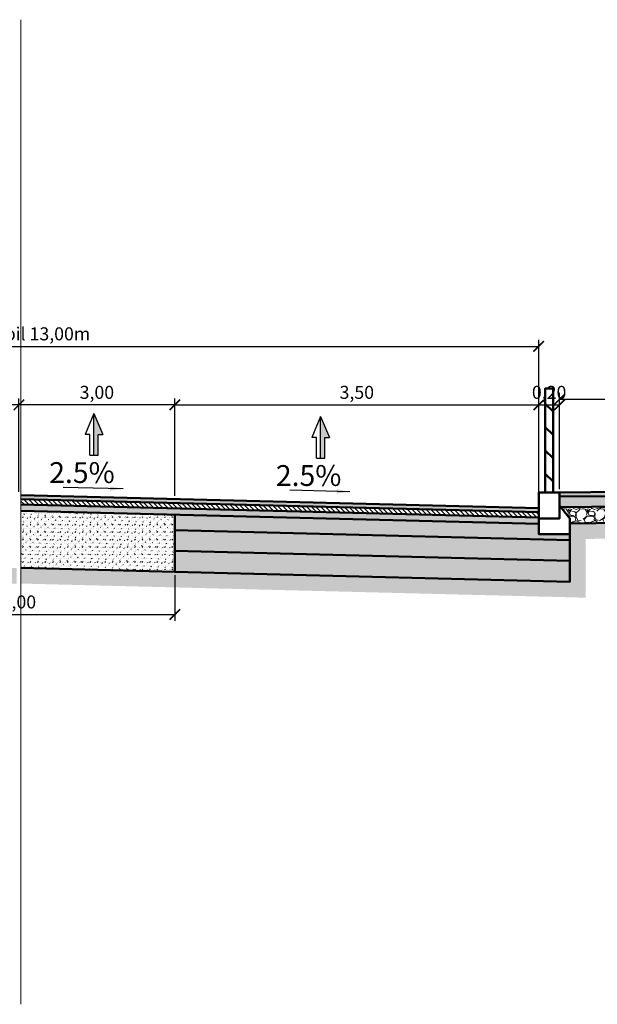
# Model space of a CAD drawing. Units: metres. Extents: x 1137 to 1156, y 774 to 954.
# Drawn here: x 1145 to 1151, y 855 to 864 of the extents above; entities that cross this region are included whole.
import ezdxf

# ---------------------------------------------------------------- set-up
doc = ezdxf.new("R2010")
doc.units = ezdxf.units.M
for name, color, linetype in [('cote', 7, 'Continuous'), ('PROIECTAT', 1, 'Continuous'), ('TS_DESIGN', 10, 'Continuous')]:
    doc.layers.add(name, color=color, linetype=linetype)
for name, color, linetype, lineweight in [('hasuri', 1, 'Continuous', 20), ('partea carosabila', 1, 'Continuous', 50), ('TCS_ln', 1, 'Continuous', 50)]:
    doc.layers.add(name, color=color, linetype=linetype, lineweight=lineweight)
doc.styles.add('style2', font='txt.shx', dxfattribs={"width": 0.8})
doc.dimstyles.new('alex_1_100 cm', dxfattribs={"dimtxt": 0.175, "dimasz": 0.125, "dimexe": 0.125, "dimexo": 0.0625, "dimgap": 0.0625, "dimtad": 1, "dimdec": 0, "dimlfac": 100, "dimtxsty": 'Standard', "dimblk": 'OBLIQUE', "dimcen": 0.2, "dimadec": 0, "dimazin": 0, "dimtfac": 1, "dimtdec": 0, "dimtmove": 0, "dimatfit": 0, "dimfxl": 1, "dimarcsym": 0})
doc.dimstyles.new('alex_1_50 m', dxfattribs={"dimtxt": 0.125, "dimasz": 0.1, "dimexe": 0.0625, "dimexo": 0.03125, "dimgap": 0.03125, "dimtad": 1, "dimzin": 1, "dimtxsty": 'Standard', "dimblk": 'ARCHTICK', "dimcen": 0.1, "dimclrd": 5, "dimclre": 5, "dimclrt": 1, "dimadec": 0, "dimazin": 0, "dimtfac": 1, "dimtmove": 0, "dimatfit": 3, "dimfxl": 1, "dimarcsym": 0})

# ---------------------------------------------------------------- blocks, each defined once
blk = doc.blocks.new('_ARCHTICK')
at = {"color": 0, "linetype": 'ByBlock', "const_width": 0.15}
blk.add_lwpolyline([(-0.5, -0.5), (0.5, 0.5)], dxfattribs=at)
blk = doc.blocks.new('*D101')
at = {"layer": 'cote', "color": 5, "lineweight": -2, "transparency": 16777216}
for p, q in [((1143.7448, 859.8011), (1143.7448, 860.7372)), ((1145.2448, 859.8381), (1145.2448, 860.7372)), ((1145.2448, 860.6747), (1143.7448, 860.6747))]:
    blk.add_line(p, q, dxfattribs=at)
at = {"layer": 'Defpoints', "color": 0, "transparency": 16777216}
for p in [(1143.7448, 860.6747), (1143.7448, 859.7699), (1145.2448, 859.8069)]:
    blk.add_point(p, dxfattribs=at)
at = {"layer": 'cote', "color": 5, "lineweight": -2, "transparency": 16777216, "xscale": 0.1, "yscale": 0.1, "zscale": 0.1, "rotation": 180}
blk.add_blockref('_ARCHTICK', (1143.7448, 860.6747), dxfattribs=at)
at = {"layer": 'cote', "color": 5, "lineweight": -2, "transparency": 16777216, "xscale": 0.1, "yscale": 0.1, "zscale": 0.1}
blk.add_blockref('_ARCHTICK', (1145.2448, 860.6747), dxfattribs=at)
at = {"layer": 'cote', "color": 1, "transparency": 16777216, "insert": (1144.4948, 860.7788), "char_height": 0.125, "attachment_point": 5}
blk.add_mtext('3,00', dxfattribs=at)
blk = doc.blocks.new('*D102')
at = {"layer": 'cote', "color": 5, "lineweight": -2, "transparency": 16777216}
for p, q in [((1140.2448, 859.8636), (1140.2448, 861.2997)), ((1150.2448, 859.8636), (1150.2448, 861.2997)), ((1140.2448, 861.2372), (1150.2448, 861.2372))]:
    blk.add_line(p, q, dxfattribs=at)
at = {"layer": 'Defpoints', "color": 0, "transparency": 16777216}
for p in [(1150.2448, 861.2372), (1140.2448, 859.8324), (1150.2448, 859.8324)]:
    blk.add_point(p, dxfattribs=at)
at = {"layer": 'cote', "color": 5, "lineweight": -2, "transparency": 16777216, "xscale": 0.1, "yscale": 0.1, "zscale": 0.1, "rotation": 180}
blk.add_blockref('_ARCHTICK', (1140.2448, 861.2372), dxfattribs=at)
at = {"layer": 'cote', "color": 5, "lineweight": -2, "transparency": 16777216, "xscale": 0.1, "yscale": 0.1, "zscale": 0.1}
blk.add_blockref('_ARCHTICK', (1150.2448, 861.2372), dxfattribs=at)
at = {"layer": 'cote', "color": 1, "transparency": 16777216, "insert": (1145.2448, 861.3414), "char_height": 0.125, "attachment_point": 5}
blk.add_mtext('Carosabil 13,00m', dxfattribs=at)
blk = doc.blocks.new('stalpisori')
at = {"layer": 'TCS_ln'}
h = blk.add_hatch(dxfattribs=at)
h.set_pattern_fill('ANSI31', color=5, scale=0.05, style=0)
h.set_pattern_definition([(45, (1203.17165, 927.11785), (-0.1122532, 0.1122532), [])])
h.paths.add_polyline_path([(1140.9406, 947.9116), (1140.9406, 946.9116), (1141.0166, 946.9116), (1141.0166, 947.9116)])
at = {"layer": 'TCS_ln', "color": 5}
blk.add_line((1140.9136, 946.9116), (1141.0436, 946.9116), dxfattribs=at)
blk.add_lwpolyline([(1140.9406, 947.9116), (1140.9406, 946.9116), (1141.0166, 946.9116), (1141.0166, 947.9116)], close=True, dxfattribs=at)
blk = doc.blocks.new('*D108')
at = {"layer": 'cote', "color": 5, "lineweight": -2, "transparency": 16777216}
for p, q in [((1150.2448, 859.8636), (1150.2448, 860.7372)), ((1150.4448, 859.8636), (1150.4448, 860.7372)), ((1150.2448, 860.6747), (1150.4448, 860.6747))]:
    blk.add_line(p, q, dxfattribs=at)
at = {"layer": 'Defpoints', "color": 0, "transparency": 16777216}
for p in [(1150.4448, 860.6747), (1150.2448, 859.8324), (1150.4448, 859.8324)]:
    blk.add_point(p, dxfattribs=at)
at = {"layer": 'cote', "color": 5, "lineweight": -2, "transparency": 16777216, "xscale": 0.1, "yscale": 0.1, "zscale": 0.1, "rotation": 180}
blk.add_blockref('_ARCHTICK', (1150.2448, 860.6747), dxfattribs=at)
at = {"layer": 'cote', "color": 5, "lineweight": -2, "transparency": 16777216, "xscale": 0.1, "yscale": 0.1, "zscale": 0.1}
blk.add_blockref('_ARCHTICK', (1150.4448, 860.6747), dxfattribs=at)
at = {"layer": 'cote', "color": 1, "transparency": 16777216, "insert": (1150.3448, 860.7788), "char_height": 0.125, "attachment_point": 5}
blk.add_mtext('0,20', dxfattribs=at)
blk = doc.blocks.new('*D109')
at = {"layer": 'cote', "color": 5, "lineweight": -2, "transparency": 16777216}
for p, q in [((1150.4448, 859.8636), (1150.4448, 860.7912)), ((1150.4448, 860.7287), (1152.8448, 860.7287)), ((1152.8448, 859.9376), (1152.8448, 860.7912))]:
    blk.add_line(p, q, dxfattribs=at)
at = {"layer": 'Defpoints', "color": 0, "transparency": 16777216}
for p in [(1152.8448, 860.7287), (1152.8448, 859.9064), (1150.4448, 859.8324)]:
    blk.add_point(p, dxfattribs=at)
at = {"layer": 'cote', "color": 5, "lineweight": -2, "transparency": 16777216, "xscale": 0.1, "yscale": 0.1, "zscale": 0.1, "rotation": 180}
blk.add_blockref('_ARCHTICK', (1150.4448, 860.7287), dxfattribs=at)
at = {"layer": 'cote', "color": 5, "lineweight": -2, "transparency": 16777216, "xscale": 0.1, "yscale": 0.1, "zscale": 0.1}
blk.add_blockref('_ARCHTICK', (1152.8448, 860.7287), dxfattribs=at)
at = {"layer": 'cote', "color": 1, "transparency": 16777216, "insert": (1151.6448, 861.0412), "char_height": 0.125, "attachment_point": 5}
blk.add_mtext('Pista\\Pbiciclisti\\P2,40', dxfattribs=at)
blk = doc.blocks.new('*D98')
at = {"layer": 'cote', "color": 5, "lineweight": -2, "transparency": 16777216}
for p, q in [((1143.7448, 859.0384), (1143.7448, 858.597)), ((1146.7448, 859.0384), (1146.7448, 858.597)), ((1143.7448, 858.6595), (1146.7448, 858.6595))]:
    blk.add_line(p, q, dxfattribs=at)
at = {"layer": 'Defpoints', "color": 0, "transparency": 16777216}
for p in [(1143.7448, 859.0696), (1146.7448, 859.0696), (1146.7448, 858.6595)]:
    blk.add_point(p, dxfattribs=at)
at = {"layer": 'cote', "color": 5, "lineweight": -2, "transparency": 16777216, "xscale": 0.1, "yscale": 0.1, "zscale": 0.1, "rotation": 180}
blk.add_blockref('_ARCHTICK', (1143.7448, 858.6595), dxfattribs=at)
at = {"layer": 'cote', "color": 5, "lineweight": -2, "transparency": 16777216, "xscale": 0.1, "yscale": 0.1, "zscale": 0.1}
blk.add_blockref('_ARCHTICK', (1146.7448, 858.6595), dxfattribs=at)
at = {"layer": 'cote', "color": 1, "transparency": 16777216, "insert": (1145.2448, 858.7637), "char_height": 0.125, "attachment_point": 5}
blk.add_mtext('6,00', dxfattribs=at)
blk = doc.blocks.new('_Oblique')
at = {"color": 0, "linetype": 'ByBlock', "lineweight": -2}
blk.add_line((-0.5, -0.5), (0.5, 0.5), dxfattribs=at)
blk = doc.blocks.new('sageata')
at = {"layer": 'TS_DESIGN'}
blk.add_hatch(color=1, dxfattribs=at).paths.add_polyline_path([(394099.1041, 585009.5243), (394099.1041, 585009.1243), (394099.1441, 585009.1243), (394099.1441, 585009.3243), (394099.1891, 585009.3243)])
at = {"layer": 'TS_DESIGN', "color": 1}
for p, q in [((394099.1041, 585009.5243), (394099.0191, 585009.3243)), ((394099.1041, 585009.1243), (394099.1041, 585009.5243)), ((394099.1041, 585009.5243), (394099.1891, 585009.3243)), ((394099.0641, 585009.3243), (394099.0191, 585009.3243)), ((394099.0641, 585009.1243), (394099.0641, 585009.3243)), ((394099.1441, 585009.1243), (394099.1441, 585009.3243)), ((394099.1441, 585009.3243), (394099.1891, 585009.3243)), ((394099.0641, 585009.1243), (394099.1441, 585009.1243))]:
    blk.add_line(p, q, dxfattribs=at)
blk = doc.blocks.new('*D106')
at = {"layer": 'cote', "color": 5, "lineweight": -2, "transparency": 16777216}
for p, q in [((1146.7448, 859.8011), (1146.7448, 860.7372)), ((1150.2448, 859.7136), (1150.2448, 860.7372)), ((1146.7448, 860.6747), (1150.2448, 860.6747))]:
    blk.add_line(p, q, dxfattribs=at)
at = {"layer": 'Defpoints', "color": 0, "transparency": 16777216}
for p in [(1150.2448, 860.6747), (1146.7448, 859.7699), (1150.2448, 859.6824)]:
    blk.add_point(p, dxfattribs=at)
at = {"layer": 'cote', "color": 5, "lineweight": -2, "transparency": 16777216, "xscale": 0.1, "yscale": 0.1, "zscale": 0.1, "rotation": 180}
blk.add_blockref('_ARCHTICK', (1146.7448, 860.6747), dxfattribs=at)
at = {"layer": 'cote', "color": 5, "lineweight": -2, "transparency": 16777216, "xscale": 0.1, "yscale": 0.1, "zscale": 0.1}
blk.add_blockref('_ARCHTICK', (1150.2448, 860.6747), dxfattribs=at)
at = {"layer": 'cote', "color": 1, "transparency": 16777216, "insert": (1148.4948, 860.7788), "char_height": 0.125, "attachment_point": 5}
blk.add_mtext('3,50', dxfattribs=at)
blk = doc.blocks.new('*D99')
at = {"layer": 'cote', "color": 5, "lineweight": -2, "transparency": 16777216}
for p, q in [((1145.2448, 859.8381), (1145.2448, 860.7372)), ((1146.7448, 859.8011), (1146.7448, 860.7372)), ((1146.7448, 860.6747), (1145.2448, 860.6747))]:
    blk.add_line(p, q, dxfattribs=at)
at = {"layer": 'Defpoints', "color": 0, "transparency": 16777216}
for p in [(1145.2448, 860.6747), (1145.2448, 859.8069), (1146.7448, 859.7699)]:
    blk.add_point(p, dxfattribs=at)
at = {"layer": 'cote', "color": 5, "lineweight": -2, "transparency": 16777216, "xscale": 0.1, "yscale": 0.1, "zscale": 0.1, "rotation": 180}
blk.add_blockref('_ARCHTICK', (1145.2448, 860.6747), dxfattribs=at)
at = {"layer": 'cote', "color": 5, "lineweight": -2, "transparency": 16777216, "xscale": 0.1, "yscale": 0.1, "zscale": 0.1}
blk.add_blockref('_ARCHTICK', (1146.7448, 860.6747), dxfattribs=at)
at = {"layer": 'cote', "color": 1, "transparency": 16777216, "insert": (1145.9948, 860.7788), "char_height": 0.125, "attachment_point": 5}
blk.add_mtext('3,00', dxfattribs=at)

msp = doc.modelspace()

# ---------------------------------------------------------------- hatches: boundary and pattern name
at = {"layer": 'hasuri'}
h = msp.add_hatch(dxfattribs=at)
h.set_pattern_fill('EARTH1', color=252, scale=0.01, angle=45, style=0)
h.set_pattern_definition([(45, (1202.9235, 858.759896), (0, 0.08980256), [0.0635, -0.0635]), (45, (1202.90666, 858.776734), (0, 0.08980256), [0.0635, -0.0635]), (45, (1202.88982, 858.79357), (0, 0.08980256), [0.0635, -0.0635]), (135, (1202.88982, 858.8048), (-0.08980256, 9e-18), [0.0635, -0.0635]), (135, (1202.90666, 858.821635), (-0.08980256, 9e-18), [0.0635, -0.0635]), (135, (1202.9235, 858.838473), (-0.08980256, 9e-18), [0.0635, -0.0635])])
h.paths.add_polyline_path([(1138.7448, 859.6444), (1138.7448, 859.8444), (1137.7448, 859.8444), (1137.7448, 859.6944), (1138.5948, 859.6944), (1138.5948, 859.3457), (1139.0959, 859.3411), (1139.0959, 859.4927), (1139.0958, 859.4912), (1138.7448, 859.4944)])
h.paths.add_polyline_path([(1143.7448, 859.0696), (1139.9448, 858.9746), (1139.9448, 859.4324), (1139.9448, 859.4834), (1139.0958, 859.4912), (1139.0959, 859.4927), (1139.0959, 859.3411), (1139.7948, 859.3348), (1139.7948, 858.8208), (1144.3116, 858.9338), (1144.3116, 859.0838)])
h.paths.add_polyline_path([(1145.2248, 859.1066), (1144.3116, 859.0838), (1144.3116, 858.9338), (1145.2248, 858.9566)])
h.paths.add_polyline_path([(1146.7448, 859.0696), (1145.2648, 859.1066), (1145.2648, 858.9566), (1147.5445, 858.8996), (1147.5445, 859.0496)])
h.paths.add_polyline_path([(1150.5448, 859.4324), (1150.5448, 859.1747), (1150.5448, 858.9746), (1147.5445, 859.0496), (1147.5445, 858.8996), (1150.6948, 858.8208), (1150.6948, 859.3858), (1150.8621, 859.3874), (1150.8621, 859.5375), (1150.8621, 859.5374), (1150.5448, 859.5344)])
h.paths.add_polyline_path([(1152.7448, 859.5558), (1150.8621, 859.5374), (1150.8621, 859.5375), (1150.8621, 859.3874), (1154.1455, 859.4195), (1154.4948, 859.4193), (1154.4948, 859.7694), (1155.3448, 859.7694), (1155.3448, 859.9194), (1154.3448, 859.9194), (1154.3448, 859.7194), (1154.3448, 859.5694), (1154.1448, 859.5694), (1154.1448, 859.5695), (1152.9448, 859.5564), (1152.7448, 859.5564)])
h.paths.add_polyline_path([(1153.8963, 858.7539), (1156.3642, 858.7539), (1156.3642, 859.4717), (1153.8963, 859.4717)], flags=9)
h = msp.add_hatch(color=252, dxfattribs=at)
h.dxf.hatch_style = 1
h.paths.add_polyline_path([(1150.2448, 859.6824), (1145.2648, 859.8069), (1145.2648, 859.7668), (1150.2448, 859.6423)])
h = msp.add_hatch(color=256, dxfattribs=at)
h.dxf.hatch_style = 1
h.paths.add_polyline_path([(1150.4448, 859.8324), (1150.4448, 859.7924), (1152.8448, 859.8164), (1152.8448, 859.8564)])
h = msp.add_hatch(dxfattribs=at)
h.set_pattern_fill('GROUT', color=252, scale=0.005, style=0)
h.set_pattern_definition([(0, (1199.948897, 859.35613), (0.00635, 0.0508), [0.00635, -0.04445]), (0, (1199.955247, 859.37518), (0, 0.0508), [0, -0.0508]), (0, (1199.936197, 859.35613), (0.01905, 0.0508), [0, -0.0508]), (0, (1199.936197, 859.39423), (0.0508, 0.0508), [0.0127, -0.0889]), (0, (1199.974297, 859.36248), (0, 0.0508), [0, -0.0508]), (0, (1199.961597, 859.35613), (0.0127, 0.0508), [0, -0.0508]), (0, (1199.967947, 859.36248), (0, 0.0508), [0, -0.0508]), (0, (1199.942547, 859.39423), (0, 0.0508), [0, -0.0508])])
h.paths.add_polyline_path([(1150.4448, 859.7074), (1150.4567, 859.6925), (1150.8621, 859.6965), (1150.8621, 859.7303), (1150.8621, 859.7628), (1150.8621, 859.7965), (1150.4448, 859.7924)])
h.paths.add_polyline_path([(1152.8448, 859.8164), (1150.8621, 859.7965), (1150.8621, 859.7628), (1150.8621, 859.7303), (1150.8621, 859.6965), (1152.7539, 859.7154), (1152.8448, 859.8064)])
h = msp.add_hatch(dxfattribs=at)
h.set_pattern_fill('ANSI31', color=252, scale=0.01, angle=90, style=0)
h.set_pattern_definition([(135, (1202.205603, 843.309188), (-0.02245064, -0.02245064), [])])
h.paths.add_polyline_path([(1150.2448, 859.6423), (1147.5445, 859.7098), (1147.5434, 859.6599), (1147.5607, 859.6594), (1150.2448, 859.5923)])
h.paths.add_polyline_path([(1147.5434, 859.6599), (1147.5445, 859.7098), (1145.2648, 859.7668), (1145.2648, 859.7168), (1147.5283, 859.6602)])
h = msp.add_hatch(dxfattribs=at)
h.set_pattern_fill('ASPHALT', color=252, scale=0.01, angle=45, style=0)
h.set_pattern_definition([(45, (1202.25686, 843.42617), (-0.1796051, 0.1796051), [0, -0.254]), (45, (1202.06743, 843.28522), (-0.1796051, 0.1796051), [0, -0.254]), (45, (1202.15586, 843.195), (-0.1796051, 0.1796051), [0, -0.254]), (45, (1202.2645, 843.29555), (-0.1796051, 0.1796051), [0, -0.254]), (45, (1202.3049, 843.33326), (-0.1796051, 0.1796051), [0, -0.254]), (45, (1202.13477, 843.39655), (-0.1796051, 0.1796051), [0, -0.254]), (45, (1202.19626, 843.46702), (-0.1796051, 0.1796051), [0, -0.254]), (45, (1202.14913, 843.33011), (-0.1796051, 0.1796051), [0, -0.254]), (45, (1202.19896, 843.30812), (-0.1796051, 0.1796051), [0, -0.254]), (45, (1202.18235, 843.2601), (-0.1796051, 0.1796051), [0, -0.254]), (45, (1202.1433, 843.26592), (-0.1796051, 0.1796051), [0, -0.254]), (45, (1202.25507, 843.3723), (-0.1796051, 0.1796051), [0, -0.254]), (45, (1202.14823, 843.36333), (-0.1796051, 0.1796051), [0, -0.254]), (45, (1202.08808, 843.35345), (-0.1796051, 0.1796051), [0, -0.254]), (45, (1202.19716, 843.40777), (-0.1796051, 0.1796051), [0, -0.254]), (45, (1202.10245, 843.27625), (-0.1796051, 0.1796051), [0, -0.254]), (45, (1202.21916, 843.2996), (-0.1796051, 0.1796051), [0, -0.254]), (45, (1202.33138, 843.27625), (-0.1796051, 0.1796051), [0, -0.254]), (45, (1202.2169, 843.16627), (-0.1796051, 0.1796051), [0, -0.254]), (45, (1202.2461, 843.23046), (-0.1796051, 0.1796051), [0, -0.254]), (45, (1202.2057, 843.19635), (-0.1796051, 0.1796051), [0, -0.254]), (45, (1202.026, 843.3092), (-0.1796051, 0.1796051), [0.254, 0]), (45, (1202.04845, 843.28674), (-0.1796051, 0.1796051), [0.254, 0]), (45, (1202.0709, 843.26429), (-0.1796051, 0.1796051), [0.254, 0]), (45, (1202.09335, 843.24184), (-0.1796051, 0.1796051), [0.254, 0]), (45, (1202.1158, 843.21939), (-0.1796051, 0.1796051), [0.254, 0]), (45, (1202.13825, 843.19693), (-0.1796051, 0.1796051), [0.254, 0]), (45, (1202.1607, 843.17448), (-0.1796051, 0.1796051), [0.254, 0]), (45, (1202.18315, 843.15203), (-0.1796051, 0.1796051), [0.254, 0])])
h.paths.add_polyline_path([(1150.2448, 859.5923), (1147.5607, 859.6594), (1147.5449, 859.6598), (1147.5445, 859.6401), (1147.5445, 859.6076), (1147.5445, 859.5998), (1150.2448, 859.5323), (1150.2448, 859.5824)])
h.paths.add_polyline_path([(1147.5449, 859.6598), (1147.5283, 859.6606), (1147.5283, 859.6602), (1145.2648, 859.7168), (1145.2648, 859.6568), (1147.2448, 859.6073), (1147.5445, 859.5998), (1147.5445, 859.6076), (1147.5445, 859.6401)])
h = msp.add_hatch(dxfattribs=at)
h.set_pattern_fill('GRAVEL1', color=252, scale=0.01, style=0)
h.set_pattern_definition([(228.0128, (1200.053097, 859.523429), (-1.4399996818, -1.6200002416), [0.0242165, -2.39743584]), (184.9697, (1200.036897, 859.5054286), (2.1600001891, 0.1799984351), [0.04155624, -4.1140665]), (132.5104, (1199.995497, 859.501829), (1.7999983295, -1.9800015612), [0.02930184, -2.90088576]), (267.2737, (1199.925297, 859.456829), (0.1799992832, 3.600000053), [0.03784284, -3.74644044]), (292.8337, (1199.923497, 859.419029), (-0.900001783, 2.159999354), [0.0371079, -3.67368714]), (357.2737, (1199.937897, 859.384829), (-3.600000053, 0.1799992832), [0.03784284, -3.74644044]), (37.6942, (1199.975697, 859.3830286), (-2.3400013221, -1.7999982728), [0.0500452, -4.9544728]), (72.2553, (1200.015297, 859.4136286), (1.2600019372, 3.9599993215), [0.04724784, -4.6775378]), (121.4296, (1200.029697, 859.458629), (-1.4400014822, 2.3399991066), [0.037971, -3.75913314]), (175.2364, (1200.009897, 859.491029), (1.9800001702, -0.179998476), [0.04334976, -2.12413734]), (222.3974, (1199.966697, 859.4946286), (-2.1600013231, -1.9799985747), [0.05606064, -5.5500075]), (138.8141, (1200.103497, 859.455029), (-1.2600005304, 1.0799995167), [0.0191342, -1.8942919]), (171.4692, (1200.089097, 859.467629), (2.3399996914, -0.3600014239), [0.03640266, -3.603872]), (225, (1200.0531, 859.47303), (-4e-17, -0.18000006), [0.0254558, -0.22910256]), (203.1986, (1200.040497, 859.494629), (0.899999952, 0.360000238), [0.01370844, -1.3571307]), (291.8014, (1200.027897, 859.48923), (-0.179999984, 0.54000005), [0.01938654, -0.94994316]), (30.9638, (1200.035097, 859.47123), (0.539999644, 0.360000447), [0.0314872, -1.01808414]), (161.5651, (1200.0621, 859.48743), (0.36000008, -0.17999971), [0.0227684, -0.54644166]), (16.3895, (1199.923497, 859.489229), (1.8000003955, 0.539998688), [0.031896, -3.1577121]), (70.3462, (1199.954097, 859.498229), (-0.7199991446, -1.9800003844), [0.026759, -2.64913344]), (293.1986, (1200.062097, 859.523429), (-0.360000238, 0.899999952), [0.0274167, -1.34342244]), (343.6105, (1200.072897, 859.498229), (-1.8000003955, 0.539998688), [0.031896, -3.1577121]), (339.444, (1199.923497, 859.377629), (-0.900000332, 0.359999279), [0.0307584, -1.5071623]), (294.7751, (1199.952297, 859.366829), (-0.899998594, 1.980000616), [0.02577204, -2.55143574]), (66.8014, (1200.063897, 859.343429), (0.360000238, 0.899999952), [0.0274167, -1.34342244]), (17.354, (1200.074697, 859.368629), (-2.3400003635, -0.7199990107), [0.0301736, -2.9871763]), (69.444, (1199.975697, 859.343429), (-0.359999279, -0.900000332), [0.0153792, -1.5225415]), (101.3099, (1200.053097, 859.34343), (-0.179999574, 0.720000135), [0.0091782, -0.9086452]), (165.9638, (1200.051297, 859.35243), (0.5400001, -0.17999965), [0.0371079, -0.705051]), (186.009, (1200.015297, 859.361429), (1.799999955, 0.179999877), [0.034389, -3.40450614]), (303.6901, (1200.035097, 859.45503), (-0.18000024, 0.35999992), [0.02595996, -0.6230392]), (353.1572, (1200.049497, 859.4334286), (3.0599998858, -0.3600014395), [0.0453229, -4.48696134]), (60.9454, (1200.094497, 859.428029), (-0.720000005, -1.260000069), [0.0185321, -1.8346813]), (90, (1200.1035, 859.44423), (-0.18, 0.18), [0.0108, -0.1692]), (120.2564, (1200.011697, 859.366829), (0.7199990796, -1.260000442), [0.0250063, -2.4756336]), (48.0128, (1199.999097, 859.388429), (1.4399996818, 1.6200002416), [0.04843296, -2.37321936]), (0, (1200.0315, 859.42443), (0.18, 0.18), [0.0468, -0.1332]), (325.3048, (1200.078297, 859.424429), (-1.7999989667, 1.2600015498), [0.0284605, -2.8175893]), (254.0546, (1200.101697, 859.408229), (-0.17999998, -0.720000023), [0.02620836, -1.28421144]), (207.646, (1200.094497, 859.3830286), (-3.419999245, -1.8000013884), [0.0426717, -4.2245053]), (175.4261, (1200.056697, 859.3632286), (-2.3399978635, 0.1799990016), [0.04514384, -4.46922893])])
h.paths.add_polyline_path([(1152.7539, 859.7154), (1150.8621, 859.6965), (1150.8621, 859.6368), (1150.8621, 859.6043), (1150.8621, 859.5375), (1152.7448, 859.5564), (1152.7448, 859.7064)])
h.paths.add_polyline_path([(1150.5448, 859.5824), (1150.5448, 859.5344), (1150.8621, 859.5375), (1150.8621, 859.6043), (1150.8621, 859.6368), (1150.8621, 859.6965), (1150.4567, 859.6925)])
h = msp.add_hatch(dxfattribs=at)
h.set_pattern_fill('GROUT', scale=0.005, angle=45, style=0)
h.set_pattern_definition([(45, (1202.214583, 843.33613), (-0.031430896, 0.040411153), [0.00635, -0.04445]), (45, (1202.205603, 843.35409), (-0.035921024, 0.035921024), [0, -0.0508]), (45, (1202.205603, 843.32715), (-0.02245064, 0.04939141), [0, -0.0508]), (45, (1202.17866, 843.35409), (0, 0.07184205), [0.0127, -0.0889]), (45, (1202.228053, 843.35858), (-0.035921024, 0.035921024), [0, -0.0508]), (45, (1202.223563, 843.34511), (-0.02694077, 0.04490128), [0, -0.0508]), (45, (1202.223563, 843.35409), (-0.035921024, 0.035921024), [0, -0.0508]), (45, (1202.18315, 843.35858), (-0.035921024, 0.035921024), [0, -0.0508])])
h.paths.add_polyline_path([(1146.7448, 859.4698), (1146.7448, 859.6198), (1145.2648, 859.6568), (1145.2648, 859.1066), (1146.7448, 859.0696)])
h = msp.add_hatch(dxfattribs=at)
h.set_pattern_fill('GROUT', color=252, scale=0.005, style=0)
h.set_pattern_definition([(0, (1202.231003, 843.32189), (0.00635, 0.0508), [0.00635, -0.04445]), (0, (1202.237353, 843.34094), (0, 0.0508), [0, -0.0508]), (0, (1202.218303, 843.32189), (0.01905, 0.0508), [0, -0.0508]), (0, (1202.218303, 843.35999), (0.0508, 0.0508), [0.0127, -0.0889]), (0, (1202.256403, 843.32824), (0, 0.0508), [0, -0.0508]), (0, (1202.243703, 843.32189), (0.0127, 0.0508), [0, -0.0508]), (0, (1202.250053, 843.32824), (0, 0.0508), [0, -0.0508]), (0, (1202.224653, 843.35999), (0, 0.0508), [0, -0.0508])])
h.paths.add_polyline_path([(1146.7448, 859.6198), (1146.7448, 859.4698), (1147.5445, 859.4498), (1147.5445, 859.5069), (1147.5445, 859.5394), (1147.5445, 859.5998), (1147.2448, 859.6073)])
h.paths.add_polyline_path([(1150.2448, 859.5323), (1147.5445, 859.5998), (1147.5445, 859.5394), (1147.5445, 859.5069), (1147.5445, 859.4498), (1150.5448, 859.3748), (1150.5448, 859.4324), (1150.2448, 859.4324)])
h = msp.add_hatch(dxfattribs=at)
h.set_pattern_fill('CONCRETE2', color=252, scale=0.01, style=0)
h.set_pattern_definition([(50, (1199.9235, 843.30919), (0.14574727, -0.01275123), [0.01524, -0.16764]), (355, (1199.9235, 843.30919), (-0.02819427, 0.15284544), [0.012192, -0.134112]), (100.4514, (1199.93564, 843.30813), (0.1175531, 0.1400941), [0.012952, -0.14247208]), (46.1842, (1199.9235, 843.34983), (0.2168634, -0.03363346), [0.02286, -0.25146]), (96.6356, (1199.94157, 843.34702), (0.1899235, 0.19794075), [0.019428, -0.2137081]), (351.1842, (1199.9235, 843.34983), (0.1899233, 0.1979409), [0.018288, -0.201168]), (21, (1199.94382, 843.33967), (0.12129151, -0.08181216), [0.01524, -0.16764]), (326, (1199.94382, 843.33967), (0.04944168, 0.1473505), [0.012192, -0.134112]), (71.4514, (1199.95392, 843.33285), (0.17073324, 0.0655382), [0.012952, -0.14247208]), (37.5, (1199.923497, 843.30919), (0.002470883, 0.06764403), [0, -0.1324864, 0, -0.136144, 0, -0.13462]), (7.5, (1199.9235, 843.30919), (0.05345573, 0.08014446), [0, -0.0776224, 0, -0.1294384, 0, -0.051308]), (327.5, (1199.878184, 843.30919), (0.10847272, -0.00458315), [0, -0.0508, 0, -0.158496, 0, -0.210312]), (317.5, (1199.85786, 843.30919), (0.11850343, 0.02034133), [0, -0.06604, 0, -0.1052576, 0, -0.149352])])
h.paths.add_polyline_path([(1150.5448, 859.3748), (1147.5445, 859.4498), (1147.5445, 859.3644), (1147.5445, 859.3319), (1147.5445, 859.2497), (1150.5448, 859.1747)])
h.paths.add_polyline_path([(1147.5445, 859.3319), (1147.5445, 859.3644), (1147.5445, 859.4498), (1146.7448, 859.4698), (1146.7448, 859.2697), (1147.5445, 859.2497)])
h = msp.add_hatch(dxfattribs=at)
h.set_pattern_fill('GRAVEL1', color=252, scale=0.01, style=0)
h.set_pattern_definition([(228.0128, (1202.335203, 843.489188), (-1.4399996818, -1.6200002416), [0.0242165, -2.39743584]), (184.9697, (1202.319003, 843.471188), (2.1600001891, 0.1799984351), [0.04155624, -4.1140665]), (132.5104, (1202.277603, 843.467588), (1.7999983295, -1.9800015612), [0.02930184, -2.90088576]), (267.2737, (1202.207403, 843.422588), (0.1799992832, 3.600000053), [0.03784284, -3.74644044]), (292.8337, (1202.205603, 843.384788), (-0.900001783, 2.159999354), [0.0371079, -3.67368714]), (357.2737, (1202.220003, 843.350588), (-3.600000053, 0.1799992832), [0.03784284, -3.74644044]), (37.6942, (1202.257803, 843.348788), (-2.3400013221, -1.7999982728), [0.0500452, -4.9544728]), (72.2553, (1202.297403, 843.379388), (1.2600019372, 3.9599993215), [0.04724784, -4.6775378]), (121.4296, (1202.311803, 843.424388), (-1.4400014822, 2.3399991066), [0.037971, -3.75913314]), (175.2364, (1202.292003, 843.456788), (1.9800001702, -0.179998476), [0.04334976, -2.12413734]), (222.3974, (1202.248803, 843.4603877), (-2.1600013231, -1.9799985747), [0.05606064, -5.5500075]), (138.8141, (1202.385603, 843.420788), (-1.2600005304, 1.0799995167), [0.0191342, -1.8942919]), (171.4692, (1202.371203, 843.433388), (2.3399996914, -0.3600014239), [0.03640266, -3.603872]), (225, (1202.3352, 843.43879), (-4e-17, -0.18000006), [0.0254558, -0.22910256]), (203.1986, (1202.322603, 843.460388), (0.899999952, 0.360000238), [0.01370844, -1.3571307]), (291.8014, (1202.310003, 843.454988), (-0.179999984, 0.540000049), [0.01938654, -0.94994316]), (30.9638, (1202.317203, 843.436988), (0.539999644, 0.360000447), [0.0314872, -1.01808414]), (161.5651, (1202.3442, 843.45319), (0.36000008, -0.17999971), [0.0227684, -0.54644166]), (16.3895, (1202.205603, 843.454988), (1.8000003955, 0.539998688), [0.031896, -3.1577121]), (70.3462, (1202.236203, 843.463988), (-0.7199991446, -1.9800003844), [0.026759, -2.64913344]), (293.1986, (1202.344203, 843.489188), (-0.360000238, 0.899999952), [0.0274167, -1.34342244]), (343.6105, (1202.355003, 843.463988), (-1.8000003955, 0.539998688), [0.031896, -3.1577121]), (339.444, (1202.205603, 843.343388), (-0.900000332, 0.359999279), [0.0307584, -1.5071623]), (294.7751, (1202.234403, 843.332588), (-0.899998594, 1.980000616), [0.02577204, -2.55143574]), (66.8014, (1202.346003, 843.309188), (0.360000238, 0.899999952), [0.0274167, -1.34342244]), (17.354, (1202.356803, 843.334388), (-2.3400003635, -0.7199990107), [0.0301736, -2.9871763]), (69.444, (1202.257803, 843.309188), (-0.359999279, -0.900000332), [0.0153792, -1.5225415]), (101.3099, (1202.335203, 843.309188), (-0.179999574, 0.720000135), [0.0091782, -0.9086452]), (165.9638, (1202.333403, 843.318188), (0.5400001, -0.17999965), [0.0371079, -0.705051]), (186.009, (1202.297403, 843.327188), (1.799999955, 0.179999877), [0.034389, -3.40450614]), (303.6901, (1202.317203, 843.42079), (-0.18000024, 0.35999992), [0.02595996, -0.6230392]), (353.1572, (1202.331603, 843.399188), (3.0599998858, -0.3600014395), [0.0453229, -4.48696134]), (60.9454, (1202.376603, 843.393788), (-0.720000005, -1.260000069), [0.0185321, -1.8346813]), (90, (1202.3856, 843.40999), (-0.18, 0.18), [0.0108, -0.1692]), (120.2564, (1202.293803, 843.332588), (0.7199990796, -1.260000442), [0.0250063, -2.4756336]), (48.0128, (1202.281203, 843.354188), (1.4399996818, 1.6200002416), [0.04843296, -2.37321936]), (0, (1202.3136, 843.39019), (0.18, 0.18), [0.0468, -0.1332]), (325.3048, (1202.360403, 843.390188), (-1.7999989667, 1.2600015498), [0.0284605, -2.8175893]), (254.0546, (1202.383803, 843.373988), (-0.17999998, -0.720000023), [0.02620836, -1.28421144]), (207.646, (1202.376603, 843.348788), (-3.419999245, -1.8000013884), [0.0426717, -4.2245053]), (175.4261, (1202.338803, 843.328988), (-2.3399978635, 0.1799990016), [0.04514384, -4.46922893])])
h.paths.add_polyline_path([(1147.5445, 859.1318), (1147.5445, 859.1643), (1147.5445, 859.2497), (1146.7448, 859.2697), (1146.7448, 859.0696), (1147.5445, 859.0496)])
h.paths.add_polyline_path([(1150.5448, 859.1747), (1147.5445, 859.2497), (1147.5445, 859.1643), (1147.5445, 859.1318), (1147.5445, 859.0496), (1150.5448, 858.9746)])

# ---------------------------------------------------------------- linework, layer by layer
at = {"layer": 'hasuri', "color": 252}
msp.add_line((1145.2648, 864.378), (1145.2648, 854.9113), dxfattribs=at)
at = {"layer": 'hasuri', "const_width": 0.01}
msp.add_lwpolyline([(1145.2648, 859.7168), (1150.2448, 859.5923)], dxfattribs=at)
at = {"layer": 'partea carosabila'}
for p, q in [((1152.8448, 859.8564), (1150.4448, 859.8324)), ((1152.8448, 859.8164), (1150.4448, 859.7924)), ((1152.7539, 859.7154), (1150.4567, 859.6925)), ((1152.7448, 859.5564), (1150.5448, 859.5344))]:
    msp.add_line(p, q, dxfattribs=at)
for points in [[(1150.2448, 859.6824), (1145.2648, 859.8069)], [(1150.2448, 859.6423), (1145.2648, 859.7668)], [(1150.2448, 859.5923), (1145.2648, 859.7168)], [(1150.2448, 859.5323), (1145.2648, 859.6568)], [(1150.5448, 859.3748), (1146.7448, 859.4698)], [(1150.5448, 859.4324), (1150.5448, 858.9746), (1146.7448, 859.0696)], [(1150.5448, 859.1747), (1146.7448, 859.2697)]]:
    msp.add_lwpolyline(points, dxfattribs=at)
for points in [[(1150.2448, 859.6824), (1150.2448, 859.8324), (1150.4448, 859.8324), (1150.4448, 859.5824), (1150.2448, 859.5824)], [(1150.2448, 859.5824), (1150.4448, 859.5824), (1150.4448, 859.7074), (1150.5448, 859.5824), (1150.5448, 859.4324), (1150.2448, 859.4324)]]:
    msp.add_lwpolyline(points, close=True, dxfattribs=at)
at = {"layer": 'partea carosabila', "color": 7}
msp.add_lwpolyline([(1146.7448, 859.6198), (1146.7448, 859.0696), (1145.2648, 859.1066)], dxfattribs=at)

# ---------------------------------------------------------------- block references
at = {"xscale": -1}
msp.add_blockref('stalpisori', (2291.3234, -87.0792), dxfattribs=at)
at = {"layer": 'PROIECTAT'}
for p in [(-392953.1382, -584148.9339), (-392950.9579, -584148.9623)]:
    msp.add_blockref('sageata', p, dxfattribs=at)

# ---------------------------------------------------------------- texts
at = {"layer": 'TS_DESIGN', "char_height": 0.2, "attachment_point": 3, "style": 'style2'}
for insert in [(1146.1663, 860.1236), (1148.3466, 860.0953)]:
    msp.add_mtext('2.5%', dxfattribs=dict(at, insert=insert))

# ---------------------------------------------------------------- dimensions: what is measured, and where the dimension line sits
at = {"layer": 'cote', "color": 0}
for base, p1, p2, text, picture, middle in [((1150.2448, 861.2372), (1140.2448, 859.8324), (1150.2448, 859.8324), 'Carosabil 13,00m', '*D102', (1145.2448, 861.2372)), ((1143.7448, 860.6747), (1145.2448, 859.8069), (1143.7448, 859.7699), '3,00', '*D101', (1144.4948, 860.6747))]:
    dim = msp.add_linear_dim(base=base, p1=p1, p2=p2, text=text, dimstyle='alex_1_50 m', dxfattribs=at)
    dim.commit()
    dim.dimension.update_dxf_attribs({"geometry": picture, "text_midpoint": middle, "dimtype": 160})
for base, p1, p2, text, picture, middle in [((1152.8448, 860.7287), (1150.4448, 859.8324), (1152.8448, 859.9064), 'Pista\\Pbiciclisti\\P<>', '*D109', (1151.6448, 861.0412)), ((1145.2448, 860.6747), (1146.7448, 859.7699), (1145.2448, 859.8069), '3,00', '*D99', (1145.9948, 860.7788)), ((1146.7448, 858.6595), (1143.7448, 859.0696), (1146.7448, 859.0696), '6,00', '*D98', (1145.2448, 858.7637))]:
    dim = msp.add_linear_dim(base=base, p1=p1, p2=p2, text=text, dimstyle='alex_1_50 m', dxfattribs=at)
    dim.commit()
    dim.dimension.update_dxf_attribs({"geometry": picture, "text_midpoint": middle})
dim = msp.add_linear_dim(base=(1150.2448, 860.6747), p1=(1146.7448, 859.7699), p2=(1150.2448, 859.6824), dimstyle='alex_1_50 m', dxfattribs=at)
dim.commit()
dim.dimension.update_dxf_attribs({"geometry": '*D106', "text_midpoint": (1148.4948, 860.7788)})
dim = msp.add_linear_dim(base=(1150.4448, 860.6747), p1=(1150.2448, 859.8324), p2=(1150.4448, 859.8324), dimstyle='alex_1_50 m', dxfattribs=at)
dim.commit()
dim.dimension.update_dxf_attribs({"geometry": '*D108', "text_midpoint": (1150.3448, 860.6747), "dimtype": 160})

# ---------------------------------------------------------------- leaders
at = {"layer": 'TS_DESIGN'}
for points in [[(1146.2472, 859.8672), (1145.67, 859.8816)], [(1148.4274, 859.8388), (1147.8503, 859.8533)]]:
    msp.add_leader(points, dimstyle='alex_1_100 cm', dxfattribs=at)

doc.saveas('drawing.dxf')
